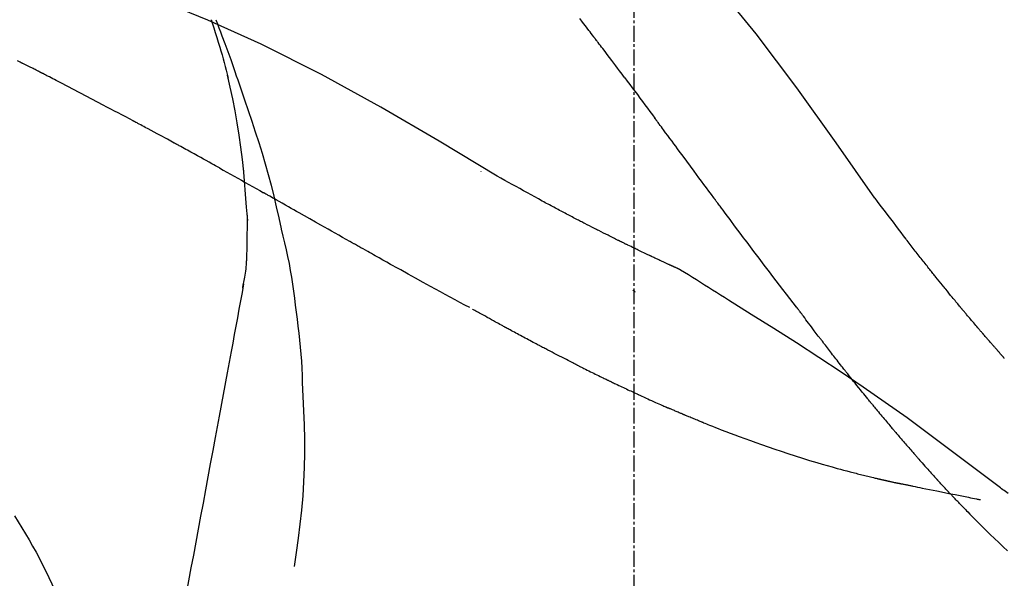
# Model space of a CAD drawing. Units: millimetres. Extents: x -109 to 26472, y -120 to 8847.
# Drawn here: x 5090 to 5136, y 3194 to 3220 of the extents above; entities that cross this region are included whole.
import ezdxf

# ---------------------------------------------------------------- set-up
doc = ezdxf.new("R2010")
doc.units = ezdxf.units.MM
doc.linetypes.add('CENTER2', pattern=[1.125, 0.75, -0.125, 0.125, -0.125])
doc.layers.get('DEFPOINTS').update_dxf_attribs({"color": 146})
doc.layers.add('150-機器', color=8, linetype='Continuous')
doc.layers.add('166-寸法B', color=11, linetype='Continuous')
doc.styles.add('KH001', font='txt')
doc.dimstyles.new('KH1xx030', dxfattribs={"dimscale": 30, "dimtxt": 2, "dimasz": 0.6, "dimexe": 0.3, "dimexo": 1.2, "dimgap": 0.5, "dimtad": 3, "dimdec": 1, "dimdsep": 46, "dimlunit": 6, "dimtxsty": 'KH001', "dimblk": 'DOT', "dimcen": 1, "dimdle": 1, "dimclrd": 256, "dimclre": 256, "dimclrt": 256, "dimadec": 0, "dimazin": 0, "dimtfac": 1, "dimtdec": 1, "dimtix": 1, "dimtmove": 2, "dimatfit": 3, "dimldrblk": 'CLOSEDBLANK', "dimfxl": 1, "dimtolj": 1, "dimtzin": 0, "dimlwd": -1, "dimlwe": -1, "dimarcsym": 0})

# ---------------------------------------------------------------- blocks, each defined once
blk = doc.blocks.new('F402_D')
at = {"layer": '150-機器', "color": 161, "linetype": 'CENTER2'}
blk.add_line((0, -53.668), (0, 250.266), dxfattribs=at)
at = {"layer": '150-機器', "color": 13, "linetype": 'Continuous'}
for points in [[(11.339, 179.701), (9.514, 182.321), (7.657, 184.914), (5.738, 187.454), (3.725, 189.915), (1.887, 191.968), (-0.022, 193.961), (-1.979, 195.915), (-3.958, 197.848)], [(-19.713, 188.119), (-19.642, 187.93), (-19.571, 187.742), (-19.501, 187.553), (-19.431, 187.365), (-19.293, 186.989), (-19.156, 186.613), (-19.02, 186.236), (-18.886, 185.859), (-18.82, 185.669), (-18.755, 185.48), (-18.69, 185.29), (-18.626, 185.101), (-18.562, 184.911), (-18.498, 184.721), (-18.434, 184.531), (-18.37, 184.341)], [(-6.467, 180.737), (-9.2, 182.388), (-11.951, 184.002), (-14.737, 185.542), (-17.577, 186.97), (-20.092, 188.098), (-22.647, 189.143), (-25.228, 190.132), (-27.823, 191.093)], [(-1.919, 187.32), (-1.974, 187.393), (-2.03, 187.465), (-2.085, 187.538), (-2.141, 187.611), (-2.224, 187.72), (-2.308, 187.828), (-2.392, 187.937), (-2.475, 188.046), (-2.573, 188.172)], [(-19.941, 188.118), (-19.939, 188.112), (-19.937, 188.106), (-19.935, 188.1), (-19.933, 188.094), (-19.931, 188.088), (-19.929, 188.082), (-19.927, 188.076), (-19.925, 188.07), (-19.924, 188.064), (-19.922, 188.058), (-19.92, 188.053), (-19.918, 188.047)], [(-19.941, 188.118), (-19.925, 188.07), (-19.91, 188.022), (-19.894, 187.975), (-19.879, 187.927), (-19.864, 187.879), (-19.849, 187.831), (-19.834, 187.784), (-19.818, 187.736), (-19.746, 187.508), (-19.675, 187.28), (-19.604, 187.052), (-19.534, 186.824), (-19.479, 186.643), (-19.426, 186.462), (-19.374, 186.281), (-19.324, 186.099), (-19.276, 185.916), (-19.23, 185.733), (-19.184, 185.55), (-19.14, 185.366)], [(-28.942, 186.116), (-29.069, 186.182)], [(-0.454, 185.384), (-0.514, 185.464), (-0.574, 185.545), (-0.635, 185.626), (-0.695, 185.706), (-0.786, 185.827), (-0.877, 185.949), (-0.968, 186.07), (-1.06, 186.191), (-1.167, 186.332), (-1.274, 186.473), (-1.381, 186.615), (-1.488, 186.756), (-1.542, 186.826), (-1.596, 186.897), (-1.649, 186.968), (-1.703, 187.038), (-1.73, 187.073), (-1.757, 187.109), (-1.784, 187.144), (-1.811, 187.179), (-1.824, 187.197), (-1.838, 187.214), (-1.851, 187.232), (-1.865, 187.25), (-1.871, 187.258), (-1.878, 187.267), (-1.885, 187.276), (-1.892, 187.285), (-1.895, 187.289), (-1.898, 187.294), (-1.902, 187.298), (-1.905, 187.302), (-1.906, 187.304), (-1.908, 187.306), (-1.909, 187.308), (-1.911, 187.31), (-1.911, 187.31), (-1.912, 187.311), (-1.913, 187.312), (-1.913, 187.313), (-1.914, 187.314), (-1.915, 187.315), (-1.915, 187.316), (-1.916, 187.317), (-1.917, 187.318), (-1.918, 187.319), (-1.918, 187.32), (-1.919, 187.32)], [(-28.085, 185.69), (-28.12, 185.709), (-28.156, 185.727), (-28.191, 185.745), (-28.227, 185.763), (-28.28, 185.79), (-28.334, 185.816), (-28.388, 185.842), (-28.442, 185.868), (-28.505, 185.898), (-28.568, 185.928), (-28.631, 185.959), (-28.693, 185.99), (-28.724, 186.005), (-28.756, 186.021), (-28.787, 186.036), (-28.818, 186.052), (-28.833, 186.06), (-28.849, 186.068), (-28.864, 186.076), (-28.88, 186.084), (-28.888, 186.088), (-28.895, 186.092), (-28.903, 186.096), (-28.911, 186.1), (-28.914, 186.101), (-28.917, 186.103), (-28.92, 186.104), (-28.923, 186.106), (-28.924, 186.106), (-28.925, 186.107), (-28.926, 186.107), (-28.927, 186.108), (-28.928, 186.109), (-28.929, 186.109), (-28.93, 186.11), (-28.931, 186.11), (-28.932, 186.111), (-28.933, 186.111), (-28.934, 186.112), (-28.935, 186.112), (-28.938, 186.114), (-28.942, 186.116), (-28.944, 186.117), (-28.945, 186.117), (-28.943, 186.116), (-28.941, 186.115), (-28.938, 186.114), (-28.936, 186.113), (-28.936, 186.113), (-28.938, 186.114), (-28.942, 186.116), (-28.946, 186.118)], [(-27.87, 185.58), (-27.879, 185.584), (-27.888, 185.589), (-27.897, 185.594), (-27.906, 185.598), (-27.92, 185.605), (-27.933, 185.612), (-27.946, 185.619), (-27.96, 185.626), (-27.975, 185.634), (-27.991, 185.642), (-28.007, 185.65), (-28.022, 185.658), (-28.03, 185.662), (-28.038, 185.666), (-28.046, 185.67), (-28.054, 185.674), (-28.058, 185.676), (-28.062, 185.678), (-28.066, 185.68), (-28.069, 185.682), (-28.071, 185.683), (-28.073, 185.684), (-28.075, 185.685), (-28.077, 185.686), (-28.079, 185.687), (-28.081, 185.688), (-28.083, 185.689), (-28.085, 185.69)], [(-23.611, 183.345), (-23.788, 183.439), (-23.965, 183.533), (-24.142, 183.627), (-24.319, 183.721), (-24.496, 183.815), (-24.674, 183.909), (-24.851, 184.003), (-25.029, 184.097), (-25.295, 184.237), (-25.561, 184.377), (-25.827, 184.517), (-26.094, 184.656), (-26.227, 184.726), (-26.36, 184.796), (-26.493, 184.865), (-26.626, 184.935), (-26.782, 185.016), (-26.937, 185.097), (-27.093, 185.177), (-27.248, 185.258), (-27.326, 185.298), (-27.404, 185.338), (-27.481, 185.379), (-27.559, 185.419), (-27.598, 185.439), (-27.637, 185.459), (-27.676, 185.479), (-27.715, 185.499), (-27.734, 185.509), (-27.754, 185.519), (-27.773, 185.53), (-27.793, 185.54), (-27.802, 185.545), (-27.812, 185.55), (-27.822, 185.555), (-27.831, 185.56), (-27.836, 185.562), (-27.841, 185.565), (-27.846, 185.567), (-27.851, 185.57), (-27.853, 185.571), (-27.856, 185.572), (-27.858, 185.573), (-27.861, 185.575), (-27.862, 185.575), (-27.863, 185.576), (-27.864, 185.577), (-27.866, 185.577), (-27.867, 185.578), (-27.868, 185.578), (-27.869, 185.579), (-27.87, 185.58)], [(-18.393, 180.948), (-18.463, 181.526), (-18.537, 182.104), (-18.617, 182.68), (-18.709, 183.254), (-18.812, 183.819), (-18.926, 184.382), (-19.047, 184.943), (-19.171, 185.504)], [(-0.454, 185.384), (-0.334, 185.224), (-0.214, 185.064), (-0.094, 184.904), (0.026, 184.744), (0.144, 184.585), (0.263, 184.426), (0.381, 184.267), (0.499, 184.108), (0.618, 183.948), (0.736, 183.789), (0.854, 183.63), (0.973, 183.47)], [(-18.37, 184.341), (-18.198, 183.841), (-18.027, 183.341), (-17.859, 182.839), (-17.697, 182.336), (-17.542, 181.834), (-17.393, 181.329), (-17.252, 180.823), (-17.119, 180.314), (-16.993, 179.804), (-16.872, 179.292), (-16.756, 178.78), (-16.641, 178.267)], [(-21.678, 182.304), (-21.758, 182.348), (-21.838, 182.392), (-21.919, 182.436), (-21.999, 182.48), (-22.119, 182.545), (-22.24, 182.61), (-22.361, 182.676), (-22.481, 182.741), (-22.622, 182.817), (-22.763, 182.892), (-22.904, 182.968), (-23.046, 183.043), (-23.116, 183.081), (-23.187, 183.119), (-23.258, 183.157), (-23.328, 183.194), (-23.364, 183.213), (-23.399, 183.232), (-23.434, 183.251), (-23.47, 183.27), (-23.487, 183.279), (-23.505, 183.288), (-23.523, 183.298), (-23.54, 183.307), (-23.549, 183.312), (-23.558, 183.317), (-23.567, 183.321), (-23.576, 183.326), (-23.58, 183.328), (-23.583, 183.33), (-23.587, 183.332), (-23.591, 183.334), (-23.593, 183.335), (-23.596, 183.337), (-23.598, 183.338), (-23.601, 183.339), (-23.602, 183.34), (-23.603, 183.341), (-23.604, 183.341), (-23.606, 183.342), (-23.607, 183.343), (-23.608, 183.343), (-23.61, 183.344), (-23.611, 183.345)], [(3.75, 179.721), (3.633, 179.878), (3.516, 180.036), (3.399, 180.193), (3.282, 180.351), (3.165, 180.509), (3.048, 180.666), (2.932, 180.824), (2.815, 180.982), (2.642, 181.216), (2.468, 181.451), (2.295, 181.685), (2.121, 181.919), (2.035, 182.036), (1.949, 182.153), (1.862, 182.27), (1.776, 182.386), (1.675, 182.522), (1.575, 182.657), (1.475, 182.793), (1.374, 182.929), (1.324, 182.996), (1.274, 183.064), (1.224, 183.132), (1.173, 183.199), (1.148, 183.233), (1.123, 183.267), (1.098, 183.301), (1.073, 183.335), (1.06, 183.352), (1.048, 183.369), (1.035, 183.386), (1.023, 183.402), (1.017, 183.41), (1.012, 183.417), (1.007, 183.424), (1.001, 183.431), (0.998, 183.436), (0.994, 183.441), (0.991, 183.446), (0.987, 183.451), (0.985, 183.453), (0.983, 183.455), (0.982, 183.458), (0.98, 183.46), (0.978, 183.463), (0.976, 183.465), (0.974, 183.468), (0.973, 183.47)], [(-19.552, 181.132), (-19.64, 181.181), (-19.728, 181.23), (-19.815, 181.279), (-19.903, 181.328), (-20.036, 181.402), (-20.168, 181.475), (-20.301, 181.549), (-20.434, 181.622), (-20.589, 181.708), (-20.744, 181.793), (-20.9, 181.879), (-21.055, 181.964), (-21.133, 182.007), (-21.211, 182.049), (-21.288, 182.092), (-21.366, 182.135), (-21.405, 182.156), (-21.444, 182.177), (-21.483, 182.198), (-21.522, 182.22), (-21.541, 182.23), (-21.561, 182.241), (-21.58, 182.251), (-21.6, 182.262), (-21.609, 182.267), (-21.619, 182.273), (-21.629, 182.278), (-21.639, 182.283), (-21.643, 182.286), (-21.648, 182.289), (-21.653, 182.291), (-21.658, 182.294), (-21.66, 182.295), (-21.662, 182.296), (-21.664, 182.297), (-21.666, 182.298), (-21.667, 182.299), (-21.668, 182.299), (-21.669, 182.3), (-21.67, 182.3), (-21.671, 182.301), (-21.672, 182.301), (-21.673, 182.302), (-21.674, 182.303), (-21.675, 182.303), (-21.676, 182.304), (-21.677, 182.304), (-21.678, 182.305)], [(-19.552, 181.132), (-19.377, 181.034), (-19.203, 180.937), (-19.028, 180.84), (-18.854, 180.742), (-18.681, 180.645), (-18.508, 180.548), (-18.335, 180.451), (-18.162, 180.353), (-17.989, 180.256), (-17.816, 180.159), (-17.643, 180.061), (-17.47, 179.963)], [(-18.219, 178.661), (-18.269, 179.28), (-18.319, 179.898), (-18.368, 180.517), (-18.418, 181.136)], [(-7.232, 180.987), (-7.232, 180.985), (-7.232, 180.982), (-7.232, 180.98), (-7.232, 180.978), (-7.232, 180.976), (-7.232, 180.974), (-7.232, 180.972), (-7.232, 180.969), (-7.232, 180.967), (-7.232, 180.965), (-7.232, 180.963), (-7.232, 180.961)], [(-4.341, 179.569), (-4.515, 179.668), (-4.688, 179.767), (-4.862, 179.865), (-5.037, 179.962), (-5.215, 180.06), (-5.393, 180.158), (-5.572, 180.255), (-5.751, 180.352), (-5.93, 180.449), (-6.108, 180.546), (-6.287, 180.643), (-6.465, 180.741)], [(-13.408, 177.668), (-13.579, 177.764), (-13.75, 177.86), (-13.921, 177.957), (-14.092, 178.053), (-14.263, 178.15), (-14.434, 178.246), (-14.605, 178.343), (-14.775, 178.439), (-15.029, 178.583), (-15.283, 178.727), (-15.537, 178.87), (-15.79, 179.014), (-15.917, 179.085), (-16.043, 179.157), (-16.169, 179.228), (-16.296, 179.3), (-16.443, 179.383), (-16.59, 179.466), (-16.736, 179.549), (-16.883, 179.632), (-16.957, 179.673), (-17.03, 179.715), (-17.104, 179.756), (-17.177, 179.798), (-17.214, 179.819), (-17.25, 179.839), (-17.287, 179.86), (-17.324, 179.881), (-17.342, 179.891), (-17.36, 179.901), (-17.379, 179.912), (-17.397, 179.922), (-17.405, 179.926), (-17.413, 179.931), (-17.421, 179.935), (-17.429, 179.94), (-17.434, 179.943), (-17.439, 179.946), (-17.444, 179.949), (-17.449, 179.952), (-17.452, 179.953), (-17.455, 179.954), (-17.457, 179.956), (-17.46, 179.957), (-17.462, 179.959), (-17.465, 179.96), (-17.468, 179.962), (-17.47, 179.963)], [(-3.518, 179.13), (-3.586, 179.166), (-3.653, 179.203), (-3.721, 179.24), (-3.788, 179.276), (-3.856, 179.313), (-3.925, 179.35), (-3.993, 179.386), (-4.062, 179.422), (-4.131, 179.459), (-4.2, 179.495), (-4.269, 179.531), (-4.338, 179.568)], [(7.646, 174.572), (7.485, 174.778), (7.325, 174.984), (7.164, 175.19), (7.005, 175.397), (6.845, 175.604), (6.685, 175.813), (6.526, 176.021), (6.368, 176.23), (6.124, 176.551), (5.88, 176.874), (5.637, 177.196), (5.394, 177.518), (5.312, 177.627), (5.231, 177.736), (5.149, 177.845), (5.067, 177.954), (4.944, 178.118), (4.82, 178.283), (4.697, 178.448), (4.574, 178.613), (4.512, 178.696), (4.45, 178.779), (4.389, 178.862), (4.327, 178.945), (4.255, 179.041), (4.182, 179.138), (4.11, 179.235), (4.038, 179.332), (4.002, 179.381), (3.966, 179.429), (3.93, 179.478), (3.894, 179.526), (3.878, 179.547), (3.863, 179.568), (3.848, 179.589), (3.832, 179.61), (3.822, 179.624), (3.811, 179.637), (3.801, 179.651), (3.791, 179.665), (3.786, 179.672), (3.781, 179.678), (3.776, 179.685), (3.772, 179.691), (3.766, 179.698), (3.761, 179.706), (3.755, 179.713), (3.75, 179.721)], [(12.807, 177.77), (12.688, 177.931), (12.57, 178.092), (12.451, 178.252), (12.331, 178.412), (12.208, 178.574), (12.085, 178.736), (11.961, 178.897), (11.837, 179.058), (11.713, 179.219), (11.59, 179.381), (11.466, 179.543), (11.343, 179.704)], [(-2.736, 178.719), (-2.799, 178.754), (-2.864, 178.788), (-2.928, 178.823), (-2.992, 178.857), (-3.057, 178.891), (-3.122, 178.926), (-3.188, 178.96), (-3.253, 178.994), (-3.319, 179.028), (-3.386, 179.062), (-3.452, 179.096), (-3.518, 179.13)], [(-18.255, 176.911), (-18.248, 177.409), (-18.241, 177.906), (-18.234, 178.404), (-18.226, 178.902)], [(2.114, 176.358), (2.112, 176.359), (2.109, 176.36), (2.107, 176.361), (2.105, 176.362), (2.095, 176.366), (2.084, 176.371), (2.074, 176.376), (2.064, 176.38), (2.047, 176.388), (2.031, 176.395), (2.014, 176.403), (1.997, 176.411), (1.974, 176.421), (1.951, 176.432), (1.928, 176.442), (1.905, 176.453), (1.885, 176.462), (1.865, 176.471), (1.846, 176.48), (1.826, 176.489), (1.812, 176.495), (1.798, 176.501), (1.785, 176.508), (1.771, 176.514), (1.768, 176.515), (1.766, 176.517), (1.763, 176.518), (1.76, 176.519), (1.754, 176.522), (1.748, 176.524), (1.743, 176.527), (1.737, 176.53), (1.728, 176.534), (1.719, 176.538), (1.711, 176.542), (1.702, 176.546), (1.68, 176.556), (1.659, 176.566), (1.637, 176.576), (1.615, 176.586), (1.581, 176.601), (1.547, 176.617), (1.512, 176.633), (1.478, 176.649), (1.447, 176.663), (1.416, 176.678), (1.385, 176.692), (1.354, 176.706), (1.305, 176.729), (1.256, 176.752), (1.207, 176.775), (1.158, 176.798), (1.122, 176.814), (1.086, 176.831), (1.049, 176.848), (1.013, 176.865), (0.969, 176.886), (0.925, 176.907), (0.881, 176.928), (0.837, 176.948), (0.832, 176.951), (0.827, 176.953), (0.822, 176.955), (0.817, 176.958), (0.807, 176.963), (0.797, 176.967), (0.787, 176.972), (0.777, 176.977), (0.761, 176.984), (0.746, 176.991), (0.731, 176.998), (0.716, 177.005), (0.68, 177.022), (0.644, 177.039), (0.608, 177.057), (0.571, 177.074), (0.539, 177.089), (0.507, 177.105), (0.474, 177.12), (0.442, 177.135), (0.376, 177.167), (0.309, 177.199), (0.243, 177.231), (0.176, 177.262), (0.13, 177.285), (0.083, 177.307), (0.037, 177.33), (-0.01, 177.352), (-0.083, 177.387), (-0.156, 177.423), (-0.229, 177.458), (-0.302, 177.494), (-0.327, 177.506), (-0.352, 177.518), (-0.377, 177.53), (-0.402, 177.542), (-0.44, 177.561), (-0.478, 177.58), (-0.516, 177.598), (-0.554, 177.617), (-0.567, 177.623), (-0.58, 177.63), (-0.593, 177.636), (-0.605, 177.642), (-0.625, 177.652), (-0.644, 177.661), (-0.664, 177.671), (-0.683, 177.68), (-0.69, 177.684), (-0.696, 177.687), (-0.703, 177.69), (-0.709, 177.693), (-0.722, 177.7), (-0.735, 177.706), (-0.748, 177.713), (-0.761, 177.719), (-0.82, 177.748), (-0.879, 177.777), (-0.938, 177.806), (-0.997, 177.835), (-1.057, 177.865), (-1.118, 177.895), (-1.178, 177.925), (-1.238, 177.956), (-1.348, 178.01), (-1.458, 178.065), (-1.567, 178.121), (-1.677, 178.176), (-1.732, 178.204), (-1.788, 178.232), (-1.844, 178.261), (-1.9, 178.289), (-2.007, 178.343), (-2.114, 178.398), (-2.22, 178.453), (-2.327, 178.508), (-2.378, 178.534), (-2.429, 178.56), (-2.479, 178.586), (-2.53, 178.612), (-2.581, 178.639), (-2.633, 178.665), (-2.684, 178.692), (-2.736, 178.719)], [(2.114, 176.358), (2.112, 176.359), (2.109, 176.36), (2.107, 176.361), (2.105, 176.362), (2.095, 176.366), (2.084, 176.371), (2.074, 176.376), (2.064, 176.38), (2.047, 176.388), (2.031, 176.395), (2.014, 176.403), (1.997, 176.411), (1.974, 176.421), (1.951, 176.432), (1.928, 176.442), (1.905, 176.453), (1.885, 176.462), (1.865, 176.471), (1.846, 176.48), (1.826, 176.489), (1.812, 176.495), (1.798, 176.501), (1.785, 176.508), (1.771, 176.514), (1.768, 176.515), (1.766, 176.517), (1.763, 176.518), (1.76, 176.519), (1.754, 176.522), (1.748, 176.524), (1.743, 176.527), (1.737, 176.53), (1.728, 176.534), (1.719, 176.538), (1.711, 176.542), (1.702, 176.546), (1.68, 176.556), (1.659, 176.566), (1.637, 176.576), (1.615, 176.586), (1.581, 176.601), (1.547, 176.617), (1.512, 176.633), (1.478, 176.649), (1.447, 176.663), (1.416, 176.678), (1.385, 176.692), (1.354, 176.706), (1.305, 176.729), (1.256, 176.752), (1.207, 176.775), (1.158, 176.798), (1.122, 176.814), (1.086, 176.831), (1.049, 176.848), (1.013, 176.865), (0.969, 176.886), (0.925, 176.907), (0.881, 176.928), (0.837, 176.948), (0.832, 176.951), (0.827, 176.953), (0.822, 176.955), (0.817, 176.958), (0.807, 176.963), (0.797, 176.967), (0.787, 176.972), (0.777, 176.977), (0.761, 176.984), (0.746, 176.991), (0.731, 176.998), (0.716, 177.005), (0.68, 177.022), (0.644, 177.039), (0.608, 177.057), (0.571, 177.074), (0.539, 177.089), (0.507, 177.105), (0.474, 177.12), (0.442, 177.135), (0.376, 177.167), (0.309, 177.199), (0.243, 177.231), (0.176, 177.262), (0.13, 177.285), (0.083, 177.307), (0.037, 177.33), (-0.01, 177.352), (-0.083, 177.387), (-0.156, 177.423), (-0.229, 177.458), (-0.302, 177.494), (-0.327, 177.506), (-0.352, 177.518), (-0.377, 177.53), (-0.402, 177.542), (-0.44, 177.561), (-0.478, 177.58), (-0.516, 177.598), (-0.554, 177.617), (-0.567, 177.623), (-0.58, 177.63), (-0.593, 177.636), (-0.605, 177.642), (-0.625, 177.652), (-0.644, 177.661), (-0.664, 177.671), (-0.683, 177.68), (-0.69, 177.684), (-0.696, 177.687), (-0.703, 177.69), (-0.709, 177.693), (-0.722, 177.7), (-0.735, 177.706), (-0.748, 177.713), (-0.761, 177.719), (-0.82, 177.748), (-0.879, 177.777), (-0.938, 177.806), (-0.997, 177.835), (-1.057, 177.865), (-1.118, 177.895), (-1.178, 177.925), (-1.238, 177.956), (-1.348, 178.01), (-1.458, 178.065), (-1.567, 178.121), (-1.677, 178.176), (-1.732, 178.204), (-1.788, 178.232), (-1.844, 178.261), (-1.9, 178.289), (-2.007, 178.343), (-2.114, 178.398), (-2.22, 178.453), (-2.327, 178.508), (-2.378, 178.534), (-2.429, 178.56), (-2.479, 178.586), (-2.53, 178.612), (-2.581, 178.639), (-2.633, 178.665), (-2.684, 178.692), (-2.736, 178.719)], [(-16.635, 178.241), (-16.557, 177.92), (-16.48, 177.598), (-16.406, 177.276), (-16.336, 176.953), (-16.271, 176.629), (-16.21, 176.304), (-16.155, 175.978), (-16.105, 175.651), (-16.06, 175.324), (-16.018, 174.996), (-15.978, 174.669), (-15.94, 174.341)], [(13.379, 177.034), (13.333, 177.095), (13.286, 177.156), (13.239, 177.217), (13.193, 177.277), (13.145, 177.339), (13.098, 177.4), (13.05, 177.461), (13.002, 177.522), (12.954, 177.583), (12.905, 177.645), (12.857, 177.706), (12.808, 177.767)], [(-7.755, 174.549), (-7.986, 174.672), (-8.216, 174.794), (-8.446, 174.918), (-8.676, 175.041), (-8.907, 175.166), (-9.137, 175.291), (-9.367, 175.417), (-9.597, 175.543), (-9.951, 175.738), (-10.304, 175.933), (-10.657, 176.129), (-11.01, 176.325), (-11.129, 176.391), (-11.248, 176.457), (-11.367, 176.523), (-11.486, 176.589), (-11.666, 176.69), (-11.846, 176.79), (-12.025, 176.891), (-12.205, 176.991), (-12.295, 177.042), (-12.385, 177.092), (-12.475, 177.143), (-12.565, 177.193), (-12.671, 177.253), (-12.776, 177.312), (-12.882, 177.371), (-12.987, 177.43), (-13.04, 177.46), (-13.092, 177.49), (-13.145, 177.519), (-13.198, 177.549), (-13.22, 177.562), (-13.243, 177.574), (-13.265, 177.587), (-13.288, 177.6), (-13.303, 177.608), (-13.318, 177.617), (-13.333, 177.625), (-13.348, 177.634), (-13.355, 177.638), (-13.362, 177.642), (-13.369, 177.646), (-13.376, 177.65), (-13.384, 177.654), (-13.392, 177.659), (-13.4, 177.663), (-13.408, 177.668)], [(-18.453, 175.467), (-18.446, 175.501), (-18.44, 175.536), (-18.434, 175.57), (-18.428, 175.605), (-18.415, 175.679), (-18.403, 175.752), (-18.39, 175.826), (-18.377, 175.9), (-18.36, 175.992), (-18.342, 176.084), (-18.325, 176.176), (-18.31, 176.269), (-18.297, 176.37), (-18.287, 176.471), (-18.279, 176.572), (-18.272, 176.673), (-18.268, 176.733), (-18.264, 176.792), (-18.26, 176.851), (-18.255, 176.91)], [(13.927, 176.34), (13.883, 176.398), (13.839, 176.455), (13.794, 176.513), (13.749, 176.57), (13.704, 176.628), (13.658, 176.686), (13.612, 176.744), (13.566, 176.801), (13.52, 176.86), (13.473, 176.918), (13.426, 176.976), (13.379, 177.034)], [(2.17, 176.323), (2.166, 176.326), (2.161, 176.329), (2.156, 176.332), (2.151, 176.334), (2.147, 176.337), (2.142, 176.34), (2.137, 176.343), (2.133, 176.346), (2.128, 176.349), (2.123, 176.352), (2.119, 176.355), (2.114, 176.358)], [(4.446, 174.899), (4.257, 175.019), (4.069, 175.139), (3.88, 175.258), (3.691, 175.377), (3.502, 175.496), (3.312, 175.615), (3.123, 175.733), (2.933, 175.852), (2.743, 175.969), (2.553, 176.087), (2.363, 176.204), (2.173, 176.321)], [(17.397, 172.21), (17.396, 172.212), (17.394, 172.214), (17.392, 172.216), (17.391, 172.218), (17.383, 172.226), (17.376, 172.235), (17.368, 172.243), (17.361, 172.251), (17.349, 172.265), (17.337, 172.279), (17.324, 172.292), (17.312, 172.306), (17.295, 172.325), (17.279, 172.344), (17.262, 172.363), (17.245, 172.382), (17.23, 172.399), (17.216, 172.415), (17.202, 172.431), (17.187, 172.448), (17.177, 172.459), (17.168, 172.47), (17.158, 172.481), (17.148, 172.493), (17.146, 172.495), (17.144, 172.497), (17.142, 172.5), (17.139, 172.502), (17.135, 172.507), (17.131, 172.511), (17.127, 172.516), (17.123, 172.521), (17.116, 172.528), (17.11, 172.535), (17.104, 172.543), (17.097, 172.55), (17.082, 172.568), (17.066, 172.586), (17.05, 172.604), (17.034, 172.621), (17.009, 172.65), (16.984, 172.678), (16.959, 172.707), (16.935, 172.735), (16.912, 172.761), (16.89, 172.787), (16.867, 172.812), (16.845, 172.838), (16.809, 172.879), (16.774, 172.92), (16.738, 172.961), (16.703, 173.001), (16.676, 173.031), (16.65, 173.061), (16.624, 173.092), (16.598, 173.122), (16.566, 173.159), (16.534, 173.196), (16.502, 173.233), (16.471, 173.27), (16.467, 173.274), (16.463, 173.278), (16.46, 173.282), (16.456, 173.286), (16.449, 173.295), (16.442, 173.303), (16.434, 173.312), (16.427, 173.32), (16.416, 173.333), (16.405, 173.345), (16.394, 173.358), (16.384, 173.371), (16.357, 173.401), (16.331, 173.431), (16.305, 173.462), (16.279, 173.492), (16.256, 173.519), (16.233, 173.546), (16.209, 173.574), (16.186, 173.601), (16.138, 173.657), (16.091, 173.713), (16.043, 173.769), (15.995, 173.825), (15.962, 173.864), (15.928, 173.904), (15.895, 173.943), (15.861, 173.983), (15.809, 174.045), (15.757, 174.107), (15.704, 174.169), (15.652, 174.231), (15.634, 174.252), (15.617, 174.274), (15.599, 174.295), (15.581, 174.316), (15.554, 174.349), (15.527, 174.381), (15.499, 174.414), (15.472, 174.446), (15.463, 174.457), (15.454, 174.468), (15.445, 174.479), (15.435, 174.49), (15.422, 174.507), (15.408, 174.523), (15.394, 174.54), (15.38, 174.557), (15.375, 174.562), (15.371, 174.568), (15.366, 174.573), (15.361, 174.579), (15.352, 174.59), (15.343, 174.601), (15.334, 174.612), (15.324, 174.624), (15.282, 174.674), (15.24, 174.724), (15.198, 174.775), (15.156, 174.825), (15.113, 174.877), (15.07, 174.929), (15.028, 174.982), (14.985, 175.034), (14.907, 175.128), (14.829, 175.223), (14.751, 175.318), (14.674, 175.413), (14.634, 175.462), (14.595, 175.51), (14.555, 175.559), (14.516, 175.607), (14.44, 175.701), (14.365, 175.794), (14.29, 175.887), (14.215, 175.981), (14.179, 176.025), (14.143, 176.07), (14.107, 176.114), (14.072, 176.159), (14.036, 176.204), (14, 176.249), (13.963, 176.295), (13.927, 176.34)], [(17.397, 172.21), (17.396, 172.212), (17.394, 172.214), (17.392, 172.216), (17.391, 172.218), (17.383, 172.226), (17.376, 172.235), (17.368, 172.243), (17.361, 172.251), (17.349, 172.265), (17.337, 172.279), (17.324, 172.292), (17.312, 172.306), (17.295, 172.325), (17.279, 172.344), (17.262, 172.363), (17.245, 172.382), (17.23, 172.399), (17.216, 172.415), (17.202, 172.431), (17.187, 172.448), (17.177, 172.459), (17.168, 172.47), (17.158, 172.481), (17.148, 172.493), (17.146, 172.495), (17.144, 172.497), (17.142, 172.5), (17.139, 172.502), (17.135, 172.507), (17.131, 172.511), (17.127, 172.516), (17.123, 172.521), (17.116, 172.528), (17.11, 172.535), (17.104, 172.543), (17.097, 172.55), (17.082, 172.568), (17.066, 172.586), (17.05, 172.604), (17.034, 172.621), (17.009, 172.65), (16.984, 172.678), (16.959, 172.707), (16.935, 172.735), (16.912, 172.761), (16.89, 172.787), (16.867, 172.812), (16.845, 172.838), (16.809, 172.879), (16.774, 172.92), (16.738, 172.961), (16.703, 173.001), (16.676, 173.031), (16.65, 173.061), (16.624, 173.092), (16.598, 173.122), (16.566, 173.159), (16.534, 173.196), (16.502, 173.233), (16.471, 173.27), (16.467, 173.274), (16.463, 173.278), (16.46, 173.282), (16.456, 173.286), (16.449, 173.295), (16.442, 173.303), (16.434, 173.312), (16.427, 173.32), (16.416, 173.333), (16.405, 173.345), (16.394, 173.358), (16.384, 173.371), (16.357, 173.401), (16.331, 173.431), (16.305, 173.462), (16.279, 173.492), (16.256, 173.519), (16.233, 173.546), (16.209, 173.574), (16.186, 173.601), (16.138, 173.657), (16.091, 173.713), (16.043, 173.769), (15.995, 173.825), (15.962, 173.864), (15.928, 173.904), (15.895, 173.943), (15.861, 173.983), (15.809, 174.045), (15.757, 174.107), (15.704, 174.169), (15.652, 174.231), (15.634, 174.252), (15.617, 174.274), (15.599, 174.295), (15.581, 174.316), (15.554, 174.349), (15.527, 174.381), (15.499, 174.414), (15.472, 174.446), (15.463, 174.457), (15.454, 174.468), (15.445, 174.479), (15.435, 174.49), (15.422, 174.507), (15.408, 174.523), (15.394, 174.54), (15.38, 174.557), (15.375, 174.562), (15.371, 174.568), (15.366, 174.573), (15.361, 174.579), (15.352, 174.59), (15.343, 174.601), (15.334, 174.612), (15.324, 174.624), (15.282, 174.674), (15.24, 174.724), (15.198, 174.775), (15.156, 174.825), (15.113, 174.877), (15.07, 174.929), (15.028, 174.982), (14.985, 175.034), (14.907, 175.128), (14.829, 175.223), (14.751, 175.318), (14.674, 175.413), (14.634, 175.462), (14.595, 175.51), (14.555, 175.559), (14.516, 175.607), (14.44, 175.701), (14.365, 175.794), (14.29, 175.887), (14.215, 175.981), (14.179, 176.025), (14.143, 176.07), (14.107, 176.114), (14.072, 176.159), (14.036, 176.204), (14, 176.249), (13.963, 176.295), (13.927, 176.34)], [(-18.411, 175.663), (-18.484, 175.266), (-18.558, 174.868), (-18.632, 174.471), (-18.705, 174.073), (-18.779, 173.676), (-18.853, 173.278), (-18.926, 172.881), (-19, 172.483), (-19.188, 171.469), (-19.376, 170.455), (-19.564, 169.44), (-19.752, 168.426), (-19.866, 167.809), (-19.981, 167.192), (-20.095, 166.575), (-20.209, 165.958), (-20.324, 165.341), (-20.438, 164.724), (-20.552, 164.107), (-20.667, 163.49)], [(0.044, 175.285), (0.043, 175.285), (0.043, 175.286), (0.042, 175.287), (0.041, 175.288), (0.034, 175.293), (0.028, 175.299), (0.022, 175.304), (0.015, 175.31), (0.01, 175.314), (0.005, 175.318), (0, 175.322), (-0.005, 175.327), (-0.01, 175.331), (-0.015, 175.335), (-0.019, 175.339), (-0.024, 175.343), (-0.028, 175.346), (-0.031, 175.349), (-0.035, 175.352), (-0.038, 175.355), (-0.04, 175.357), (-0.042, 175.358), (-0.044, 175.36), (-0.045, 175.361), (-0.046, 175.362), (-0.047, 175.363), (-0.048, 175.363), (-0.049, 175.364), (-0.05, 175.365), (-0.051, 175.366), (-0.051, 175.366), (-0.052, 175.367)], [(-6.122, 173.644), (-6.158, 173.663), (-6.193, 173.683), (-6.229, 173.702), (-6.264, 173.722), (-6.332, 173.759), (-6.4, 173.796), (-6.468, 173.834), (-6.537, 173.871), (-6.635, 173.926), (-6.733, 173.98), (-6.831, 174.034), (-6.929, 174.089), (-7.019, 174.139), (-7.109, 174.19), (-7.2, 174.24), (-7.29, 174.29), (-7.347, 174.322), (-7.405, 174.355), (-7.462, 174.387), (-7.519, 174.419), (-7.547, 174.434), (-7.574, 174.45), (-7.602, 174.465), (-7.629, 174.48)], [(17.61, 165.787), (17.55, 165.833), (17.489, 165.878), (17.429, 165.924), (17.369, 165.969), (17.309, 166.015), (17.249, 166.06), (17.189, 166.105), (17.128, 166.15), (16.063, 166.955), (14.997, 167.76), (13.928, 168.561), (12.852, 169.351), (11.827, 170.083), (10.792, 170.802), (9.75, 171.509), (8.699, 172.204), (7.642, 172.887), (6.579, 173.563), (5.513, 174.232), (4.446, 174.899)], [(7.726, 174.468), (7.725, 174.469), (7.725, 174.47), (7.724, 174.471), (7.723, 174.472), (7.718, 174.478), (7.713, 174.485), (7.708, 174.492), (7.703, 174.499), (7.699, 174.504), (7.695, 174.509), (7.691, 174.514), (7.687, 174.519), (7.683, 174.524), (7.679, 174.529), (7.675, 174.535), (7.671, 174.54), (7.668, 174.543), (7.665, 174.547), (7.663, 174.551), (7.66, 174.554), (7.658, 174.556), (7.657, 174.558), (7.656, 174.56), (7.654, 174.561), (7.654, 174.562), (7.653, 174.563), (7.652, 174.564), (7.651, 174.565), (7.651, 174.566), (7.65, 174.567), (7.649, 174.568), (7.649, 174.569)], [(8.769, 173.081), (8.745, 173.113), (8.72, 173.146), (8.696, 173.178), (8.671, 173.21), (8.624, 173.272), (8.577, 173.334), (8.53, 173.396), (8.483, 173.458), (8.416, 173.547), (8.348, 173.637), (8.281, 173.726), (8.213, 173.816), (8.151, 173.899), (8.089, 173.981), (8.028, 174.064), (7.966, 174.147), (7.926, 174.199), (7.887, 174.252), (7.847, 174.305), (7.808, 174.357), (7.789, 174.383), (7.77, 174.408), (7.752, 174.433), (7.733, 174.458)], [(-15.94, 174.341), (-15.895, 174.011), (-15.851, 173.68), (-15.81, 173.35), (-15.772, 173.019), (-15.74, 172.687), (-15.712, 172.355), (-15.689, 172.023), (-15.67, 171.69), (-15.656, 171.357), (-15.645, 171.024), (-15.635, 170.691), (-15.627, 170.358)], [(-4.368, 172.703), (-4.395, 172.717), (-4.421, 172.731), (-4.448, 172.745), (-4.475, 172.759), (-4.527, 172.787), (-4.58, 172.814), (-4.632, 172.842), (-4.685, 172.87), (-4.762, 172.911), (-4.84, 172.952), (-4.917, 172.993), (-4.994, 173.034), (-5.069, 173.074), (-5.143, 173.114), (-5.218, 173.154), (-5.292, 173.194), (-5.364, 173.232), (-5.436, 173.271), (-5.507, 173.309), (-5.579, 173.348), (-5.648, 173.385), (-5.717, 173.423), (-5.786, 173.46), (-5.855, 173.497), (-5.9, 173.522), (-5.944, 173.547), (-5.989, 173.571), (-6.034, 173.596), (-6.056, 173.608), (-6.078, 173.62), (-6.1, 173.632), (-6.122, 173.644)], [(9.989, 171.508), (9.971, 171.532), (9.952, 171.555), (9.933, 171.579), (9.915, 171.603), (9.878, 171.649), (9.841, 171.696), (9.804, 171.743), (9.767, 171.789), (9.713, 171.858), (9.659, 171.927), (9.606, 171.996), (9.552, 172.065), (9.5, 172.132), (9.448, 172.199), (9.396, 172.265), (9.344, 172.332), (9.294, 172.397), (9.245, 172.461), (9.195, 172.526), (9.145, 172.59), (9.097, 172.652), (9.05, 172.714), (9.002, 172.776), (8.954, 172.839), (8.923, 172.879), (8.892, 172.92), (8.861, 172.961), (8.83, 173.001), (8.815, 173.021), (8.8, 173.041), (8.784, 173.061), (8.769, 173.081)], [(-2.7, 171.845), (-2.719, 171.855), (-2.738, 171.864), (-2.757, 171.874), (-2.777, 171.884), (-2.815, 171.903), (-2.854, 171.923), (-2.893, 171.942), (-2.932, 171.962), (-3.022, 172.008), (-3.113, 172.054), (-3.203, 172.1), (-3.293, 172.146), (-3.413, 172.207), (-3.533, 172.268), (-3.653, 172.33), (-3.773, 172.392), (-3.873, 172.444), (-3.973, 172.496), (-4.073, 172.549), (-4.173, 172.601), (-4.222, 172.627), (-4.27, 172.652), (-4.319, 172.677), (-4.368, 172.703)], [(17.435, 172.156), (17.431, 172.16), (17.428, 172.165), (17.425, 172.169), (17.422, 172.174), (17.419, 172.179), (17.416, 172.183), (17.413, 172.188), (17.41, 172.192), (17.407, 172.197), (17.403, 172.201), (17.4, 172.206), (17.397, 172.21)], [(-2.7, 171.845), (-2.673, 171.831), (-2.646, 171.818), (-2.619, 171.804), (-2.592, 171.791), (-2.538, 171.764), (-2.485, 171.737), (-2.432, 171.711), (-2.379, 171.684), (-2.3, 171.645), (-2.222, 171.606), (-2.143, 171.568), (-2.065, 171.529), (-1.989, 171.492), (-1.914, 171.454), (-1.838, 171.417), (-1.762, 171.38), (-1.689, 171.345), (-1.616, 171.309), (-1.543, 171.274), (-1.47, 171.238), (-1.423, 171.215), (-1.375, 171.193), (-1.327, 171.17), (-1.28, 171.147), (-1.256, 171.135), (-1.233, 171.124), (-1.21, 171.113), (-1.186, 171.102)], [(11.164, 170.046), (11.15, 170.063), (11.137, 170.079), (11.123, 170.096), (11.11, 170.112), (11.082, 170.146), (11.055, 170.18), (11.027, 170.213), (11, 170.247), (10.936, 170.326), (10.872, 170.404), (10.808, 170.483), (10.744, 170.562), (10.66, 170.667), (10.575, 170.772), (10.49, 170.877), (10.406, 170.982), (10.336, 171.07), (10.266, 171.159), (10.196, 171.247), (10.126, 171.336), (10.092, 171.379), (10.058, 171.422), (10.023, 171.465), (9.989, 171.508)], [(-1.186, 171.102), (-1.16, 171.089), (-1.134, 171.077), (-1.108, 171.064), (-1.082, 171.052), (-1.032, 171.028), (-0.981, 171.003), (-0.93, 170.979), (-0.879, 170.955), (-0.805, 170.919), (-0.731, 170.884), (-0.657, 170.849), (-0.583, 170.814), (-0.513, 170.781), (-0.442, 170.748), (-0.372, 170.715), (-0.302, 170.682), (-0.236, 170.651), (-0.169, 170.62), (-0.103, 170.589), (-0.036, 170.558), (0.007, 170.538), (0.05, 170.518), (0.092, 170.499), (0.135, 170.479), (0.156, 170.469), (0.177, 170.459), (0.198, 170.45), (0.219, 170.44)], [(-15.627, 170.358), (-15.594, 169.69), (-15.565, 169.021), (-15.546, 168.353), (-15.54, 167.684), (-15.553, 167.014), (-15.583, 166.344), (-15.628, 165.676), (-15.688, 165.008), (-15.76, 164.343), (-15.842, 163.679), (-15.93, 163.016), (-16.021, 162.353)], [(0.219, 170.44), (0.255, 170.424), (0.29, 170.407), (0.326, 170.391), (0.362, 170.374), (0.429, 170.343), (0.496, 170.313), (0.563, 170.282), (0.63, 170.251), (0.723, 170.209), (0.817, 170.166), (0.911, 170.124), (1.004, 170.082), (1.078, 170.049), (1.153, 170.015), (1.227, 169.982), (1.301, 169.949), (1.344, 169.93), (1.388, 169.912), (1.431, 169.893), (1.474, 169.874), (1.49, 169.867), (1.507, 169.86), (1.523, 169.852), (1.54, 169.845)], [(1.54, 169.845), (1.546, 169.842), (1.553, 169.84), (1.559, 169.837), (1.565, 169.834), (1.572, 169.831), (1.578, 169.828), (1.585, 169.826), (1.591, 169.823), (1.597, 169.82), (1.604, 169.817), (1.61, 169.815), (1.616, 169.812)], [(11.164, 170.046), (11.183, 170.023), (11.203, 169.999), (11.222, 169.976), (11.241, 169.952), (11.279, 169.906), (11.316, 169.86), (11.354, 169.814), (11.392, 169.768), (11.448, 169.701), (11.504, 169.633), (11.56, 169.566), (11.616, 169.499), (11.67, 169.434), (11.724, 169.369), (11.778, 169.305), (11.832, 169.24), (11.884, 169.178), (11.936, 169.116), (11.988, 169.054), (12.041, 168.992), (12.075, 168.951), (12.109, 168.911), (12.143, 168.871), (12.177, 168.83), (12.194, 168.811), (12.211, 168.791), (12.228, 168.771), (12.245, 168.751)], [(2.338, 169.503), (2.323, 169.509), (2.308, 169.515), (2.293, 169.522), (2.278, 169.528), (2.248, 169.541), (2.218, 169.553), (2.188, 169.566), (2.157, 169.579), (2.112, 169.598), (2.067, 169.617), (2.022, 169.636), (1.977, 169.656), (1.932, 169.675), (1.887, 169.694), (1.842, 169.714), (1.796, 169.733), (1.766, 169.746), (1.736, 169.76), (1.706, 169.773), (1.676, 169.786), (1.661, 169.792), (1.646, 169.799), (1.631, 169.805), (1.616, 169.812)], [(3.258, 169.126), (3.239, 169.134), (3.22, 169.142), (3.2, 169.149), (3.181, 169.157), (3.143, 169.172), (3.104, 169.188), (3.066, 169.203), (3.028, 169.219), (2.97, 169.242), (2.912, 169.265), (2.855, 169.289), (2.797, 169.312), (2.74, 169.336), (2.683, 169.359), (2.625, 169.383), (2.568, 169.407), (2.53, 169.423), (2.491, 169.439), (2.453, 169.455), (2.415, 169.471), (2.396, 169.479), (2.377, 169.487), (2.358, 169.495), (2.338, 169.503)], [(3.258, 169.126), (3.328, 169.099), (3.398, 169.071), (3.468, 169.044), (3.537, 169.016), (3.678, 168.961), (3.818, 168.905), (3.959, 168.849), (4.1, 168.794), (4.31, 168.714), (4.52, 168.635), (4.731, 168.558), (4.942, 168.48), (5.205, 168.384), (5.47, 168.288), (5.734, 168.192), (5.999, 168.098), (6.307, 167.99), (6.616, 167.884), (6.925, 167.78), (7.235, 167.677), (7.577, 167.566), (7.919, 167.458), (8.262, 167.352), (8.606, 167.248), (8.845, 167.178), (9.084, 167.109), (9.324, 167.042), (9.564, 166.975), (9.714, 166.934), (9.864, 166.894), (10.014, 166.854), (10.164, 166.814), (10.235, 166.796), (10.306, 166.777), (10.377, 166.759), (10.448, 166.74), (10.517, 166.722), (10.587, 166.705), (10.656, 166.687), (10.726, 166.67), (10.794, 166.653), (10.862, 166.636), (10.93, 166.619), (10.998, 166.602), (11.064, 166.586), (11.131, 166.57), (11.198, 166.554), (11.264, 166.538), (11.308, 166.528), (11.351, 166.518), (11.394, 166.508), (11.437, 166.498), (11.459, 166.493), (11.481, 166.488), (11.502, 166.483), (11.524, 166.478)], [(12.245, 168.751), (12.263, 168.729), (12.282, 168.707), (12.301, 168.685), (12.319, 168.663), (12.356, 168.621), (12.392, 168.578), (12.429, 168.535), (12.465, 168.492), (12.518, 168.43), (12.572, 168.368), (12.625, 168.305), (12.679, 168.243), (12.729, 168.184), (12.78, 168.126), (12.831, 168.067), (12.882, 168.008), (12.93, 167.953), (12.978, 167.897), (13.026, 167.842), (13.074, 167.787), (13.105, 167.751), (13.136, 167.716), (13.167, 167.68), (13.199, 167.644), (13.214, 167.627), (13.229, 167.61), (13.244, 167.593), (13.259, 167.575)], [(13.259, 167.575), (13.285, 167.546), (13.311, 167.516), (13.337, 167.487), (13.363, 167.457), (13.412, 167.402), (13.46, 167.346), (13.509, 167.291), (13.558, 167.235), (13.626, 167.158), (13.694, 167.082), (13.763, 167.005), (13.831, 166.929), (13.885, 166.868), (13.939, 166.807), (13.994, 166.747), (14.048, 166.687), (14.08, 166.652), (14.112, 166.617), (14.144, 166.582), (14.175, 166.548), (14.187, 166.534), (14.2, 166.521), (14.212, 166.508), (14.224, 166.494)], [(11.524, 166.478), (11.53, 166.476), (11.537, 166.475), (11.543, 166.473), (11.55, 166.472), (11.563, 166.469), (11.576, 166.466), (11.589, 166.463), (11.602, 166.46), (11.624, 166.455), (11.646, 166.45), (11.667, 166.445), (11.689, 166.44), (11.713, 166.435), (11.737, 166.43), (11.76, 166.424), (11.784, 166.419), (11.801, 166.415), (11.818, 166.411), (11.835, 166.407), (11.852, 166.403), (11.86, 166.402), (11.868, 166.4), (11.877, 166.398), (11.885, 166.396)], [(11.885, 166.396), (11.899, 166.393), (11.913, 166.39), (11.927, 166.386), (11.941, 166.383), (11.967, 166.377), (11.993, 166.371), (12.019, 166.366), (12.045, 166.36), (12.081, 166.352), (12.116, 166.344), (12.151, 166.336), (12.186, 166.328), (12.215, 166.322), (12.243, 166.315), (12.272, 166.309), (12.301, 166.303), (12.323, 166.298), (12.345, 166.294), (12.367, 166.29), (12.389, 166.285), (12.405, 166.281), (12.42, 166.278), (12.436, 166.275), (12.452, 166.272), (12.46, 166.271), (12.468, 166.271), (12.477, 166.27), (12.485, 166.269), (12.488, 166.269), (12.491, 166.268), (12.494, 166.268), (12.497, 166.268)], [(12.496, 166.268), (12.497, 166.268), (12.498, 166.268), (12.499, 166.267), (12.5, 166.267), (12.514, 166.263), (12.528, 166.259), (12.542, 166.256), (12.556, 166.252), (12.583, 166.247), (12.611, 166.242), (12.639, 166.238), (12.667, 166.234), (12.707, 166.227), (12.747, 166.218), (12.788, 166.208), (12.828, 166.199), (12.866, 166.191), (12.905, 166.183), (12.943, 166.176), (12.981, 166.168), (13.018, 166.161), (13.055, 166.153), (13.091, 166.145), (13.128, 166.138), (13.237, 166.115), (13.346, 166.093), (13.456, 166.07), (13.565, 166.048), (13.737, 166.013), (13.909, 165.978), (14.081, 165.943), (14.253, 165.908), (14.468, 165.865), (14.684, 165.822), (14.899, 165.779), (15.115, 165.736), (15.273, 165.704), (15.432, 165.673), (15.59, 165.641), (15.749, 165.61), (15.843, 165.591), (15.938, 165.573), (16.032, 165.554), (16.127, 165.536), (16.163, 165.528), (16.2, 165.521), (16.236, 165.514), (16.273, 165.507), (16.281, 165.505), (16.29, 165.503), (16.299, 165.502), (16.307, 165.5)], [(14.224, 166.494), (14.229, 166.489), (14.233, 166.484), (14.238, 166.479), (14.243, 166.474), (14.247, 166.469), (14.252, 166.464), (14.257, 166.459), (14.262, 166.453), (14.266, 166.448), (14.271, 166.443), (14.276, 166.438), (14.28, 166.433)], [(14.814, 165.857), (14.803, 165.869), (14.792, 165.881), (14.78, 165.893), (14.769, 165.904), (14.747, 165.928), (14.725, 165.952), (14.702, 165.976), (14.68, 166), (14.646, 166.036), (14.613, 166.072), (14.579, 166.108), (14.546, 166.144), (14.513, 166.18), (14.479, 166.216), (14.446, 166.252), (14.413, 166.288), (14.391, 166.312), (14.369, 166.336), (14.347, 166.36), (14.324, 166.385), (14.313, 166.397), (14.302, 166.409), (14.291, 166.421), (14.28, 166.433)], [(15.501, 165.139), (15.487, 165.154), (15.472, 165.169), (15.458, 165.183), (15.443, 165.198), (15.415, 165.228), (15.386, 165.258), (15.357, 165.287), (15.328, 165.317), (15.285, 165.362), (15.242, 165.406), (15.199, 165.451), (15.156, 165.496), (15.113, 165.541), (15.07, 165.586), (15.027, 165.631), (14.985, 165.676), (14.956, 165.706), (14.928, 165.736), (14.899, 165.766), (14.871, 165.796), (14.857, 165.812), (14.843, 165.827), (14.828, 165.842), (14.814, 165.857)], [(-29.207, 164.744), (-29.032, 164.461), (-28.858, 164.177), (-28.686, 163.892), (-28.517, 163.605), (-28.352, 163.315), (-28.192, 163.023), (-28.036, 162.729), (-27.883, 162.433), (-27.735, 162.134), (-27.589, 161.835), (-27.445, 161.534), (-27.302, 161.233)], [(15.501, 165.139), (15.554, 165.085), (15.606, 165.032), (15.659, 164.978), (15.712, 164.925), (15.817, 164.817), (15.923, 164.709), (16.029, 164.601), (16.135, 164.493), (16.294, 164.335), (16.454, 164.177), (16.615, 164.02), (16.776, 163.864), (16.978, 163.668), (17.18, 163.473), (17.383, 163.279), (17.587, 163.085)], [(-20.667, 163.49), (-20.779, 162.887), (-20.891, 162.283), (-21.002, 161.679), (-21.114, 161.076), (-21.226, 160.472), (-21.338, 159.869), (-21.45, 159.265), (-21.562, 158.661), (-21.674, 158.058), (-21.786, 157.454), (-21.897, 156.851), (-22.009, 156.247)]]:
    blk.add_lwpolyline(points, dxfattribs=at)
blk = doc.blocks.new('_Dot')
at = {"color": 0, "linetype": 'ByBlock', "lineweight": -2}
blk.add_line((-0.5, 0), (-1, 0), dxfattribs=at)
at = {"color": 0, "linetype": 'ByBlock', "const_width": 0.5}
blk.add_lwpolyline([(-0.25, 0, 1), (0.25, 0, 1)], format="xyb", close=True, dxfattribs=at)
blk = doc.blocks.new('*D389')
at = {"layer": '166-寸法B', "transparency": 16777216}
for p, q in [((4538.889, 3065.121), (4538.889, 3353.573)), ((5338.889, 3287.142), (5338.889, 3353.573)), ((4556.889, 3344.573), (5320.889, 3344.573))]:
    blk.add_line(p, q, dxfattribs=at)
at = {"layer": 'DEFPOINTS', "color": 0, "transparency": 16777216}
for p in [(5338.889, 3344.573), (5338.889, 3251.142), (4538.889, 3029.121)]:
    blk.add_point(p, dxfattribs=at)
at = {"layer": '166-寸法B', "transparency": 16777216, "xscale": 18, "yscale": 18, "zscale": 18, "rotation": 180}
blk.add_blockref('_Dot', (4538.889, 3344.573), dxfattribs=at)
at = {"layer": '166-寸法B', "transparency": 16777216, "xscale": 18, "yscale": 18, "zscale": 18}
blk.add_blockref('_Dot', (5338.889, 3344.573), dxfattribs=at)
at = {"layer": '166-寸法B', "transparency": 16777216, "insert": (4938.889, 3389.573), "char_height": 60, "attachment_point": 5, "style": 'KH001'}
blk.add_mtext('\\A1;800', dxfattribs=at)
blk = doc.blocks.new('_ClosedBlank')
at = {"color": 0, "linetype": 'ByBlock', "lineweight": -2}
for p, q in [((-1, 0.1667), (0, 0)), ((-1, 0.1667), (-1, -0.1667)), ((0, 0), (-1, -0.1667))]:
    blk.add_line(p, q, dxfattribs=at)

msp = doc.modelspace()

# ---------------------------------------------------------------- block references
at = {"layer": '150-機器'}
msp.add_blockref('F402_D', (5118.889, 3031.814), dxfattribs=at)

# ---------------------------------------------------------------- dimensions: what is measured, and where the dimension line sits
at = {"layer": '166-寸法B'}
dim = msp.add_linear_dim(base=(5338.889, 3344.573), p1=(4538.889, 3029.121), p2=(5338.889, 3251.142), dimstyle='KH1xx030', dxfattribs=at)
dim.commit()
dim.dimension.update_dxf_attribs({"geometry": '*D389', "text_midpoint": (4938.889, 3389.573)})

doc.saveas('drawing.dxf')
